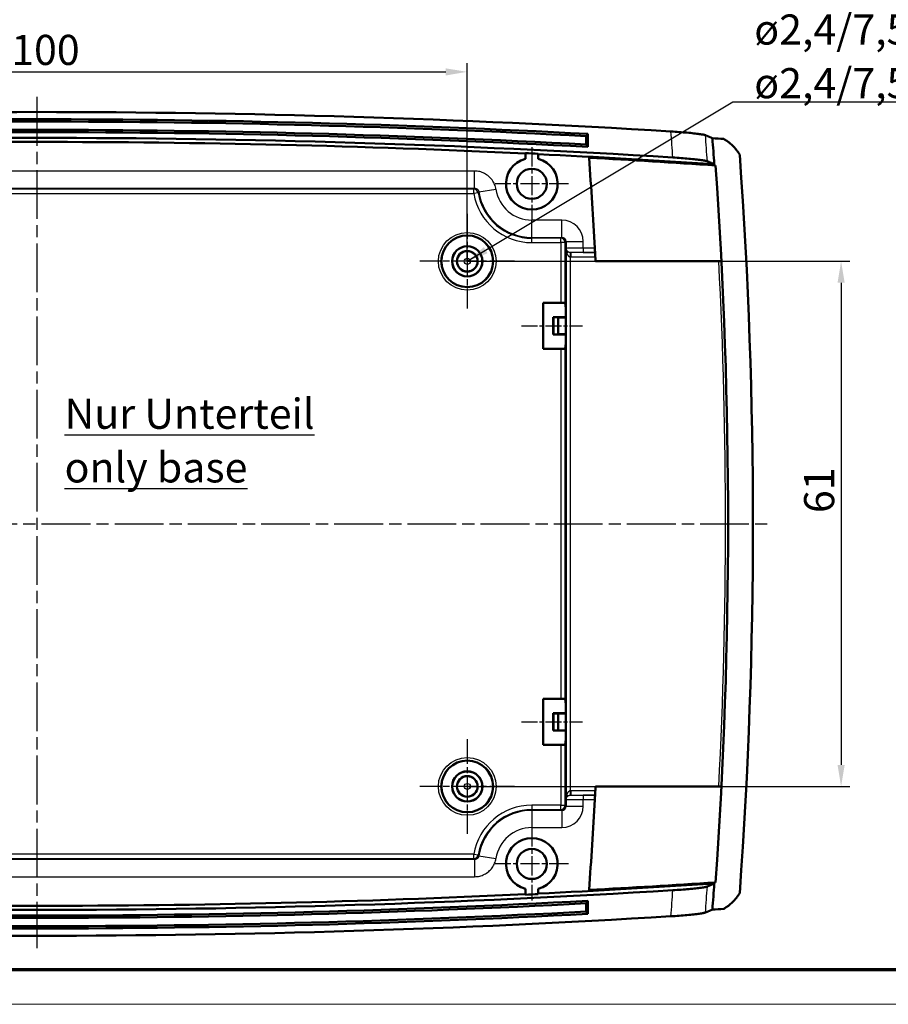
# Model space of a CAD drawing. Units: millimetres. Extents: x 1 to 593, y 1 to 419.
# Drawn here: x 286 to 387, y 1 to 115 of the extents above; entities that cross this region are included whole.
import ezdxf

# ---------------------------------------------------------------- set-up
doc = ezdxf.new("R2010")
doc.units = ezdxf.units.MM
doc.linetypes.add('CHAIN', pattern=[0.3543, 0.2362, -0.0295, 0.0591, -0.0295])
doc.linetypes.add('DASH_DOT', pattern=[0.37, 0.24, -0.06, 0.01, -0.06])
doc.layers.get('0').update_dxf_attribs({"lineweight": 25})
for name, color, linetype, lineweight in [('Bemaßung (ISO)', 1, 'Continuous', 25), ('Mittellinie (ISO)', 1, 'DASH_DOT', 25), ('Mittelpunktmarkierung (ISO)', 1, 'DASH_DOT', 25), ('Rahmen (ISO)', 7, 'Continuous', 70), ('Sichtbar (ISO)', 7, 'Continuous', 50), ('Sichtbar schmal (ISO)', 1, 'Continuous', 25), ('Symbol (ISO)', 1, 'Continuous', 25)]:
    doc.layers.add(name, color=color, linetype=linetype, lineweight=lineweight)
doc.styles.add('3_5', font='isocpeur.ttf')
doc.styles.add('Notiztext (DIN)', font='isocpeur.ttf', dxfattribs={"width": 1.1})
doc.dimstyles.new('Standard (DIN)', dxfattribs={"dimtxt": 3.5, "dimasz": 2.5, "dimexe": 1, "dimexo": 0, "dimgap": 0.8, "dimtad": 1, "dimdec": 6, "dimrnd": 1e-08, "dimzin": 12, "dimtxsty": '3_5', "dimcen": 0.09, "dimdle": 7, "dimclrd": 256, "dimclre": 256, "dimclrt": 5, "dimadec": 6, "dimazin": 3, "dimtfac": 0.714286, "dimtmove": 0, "dimatfit": 3, "dimfxl": 1, "dimtolj": 1, "dimlwd": -1, "dimlwe": -1, "dimarcsym": 0})
doc.dimstyles.new('Standard - Methode 2a (DIN)$7', dxfattribs={"dimtxt": 2.5, "dimasz": 2.5, "dimexe": 1, "dimexo": 0, "dimgap": 0.2, "dimtad": 1, "dimtih": 1, "dimtoh": 1, "dimrnd": 1e-08, "dimtxsty": 'Notiztext (DIN)', "dimcen": 0.09, "dimdle": 10, "dimclrd": 256, "dimclre": 256, "dimclrt": 5, "dimazin": 2, "dimtfac": 1.4, "dimtmove": 0, "dimatfit": 3, "dimfxl": 1, "dimtolj": 1, "dimlwd": -1, "dimlwe": -1, "dimarcsym": 0})

# ---------------------------------------------------------------- blocks, each defined once
blk = doc.blocks.new('Ränder Bopla-A2-Rahmen')
at = {"layer": 'Rahmen (ISO)', "color": 91, "lineweight": 70}
blk.add_line((589, 5), (20, 5), dxfattribs=at)
at = {"layer": 'Rahmen (ISO)', "color": 1, "lineweight": 18}
blk.add_line((1, 1), (593, 1), dxfattribs=at)
blk = doc.blocks.new('*D23')
at = {"layer": 'Bemaßung (ISO)'}
for p, q in [((238.06, 87.31), (238.06, 110.31)), ((338.06, 87.31), (338.06, 110.31)), ((240.56, 109.31), (335.56, 109.31))]:
    blk.add_line(p, q, dxfattribs=at)
for points in [[(240.56, 109.72), (240.56, 108.89), (238.06, 109.31)], [(335.56, 109.72), (335.56, 108.89), (338.06, 109.31)]]:
    blk.add_solid(points, dxfattribs=at)
at = {"layer": 'Defpoints', "color": 0}
for p in [(338.06, 109.31), (238.06, 87.31), (338.06, 87.31)]:
    blk.add_point(p, dxfattribs=at)
at = {"layer": 'Bemaßung (ISO)', "color": 5, "insert": (285.09, 110.11), "char_height": 3.5, "attachment_point": 7, "style": '3_5'}
blk.add_mtext('\\A1;100', dxfattribs=at)
blk = doc.blocks.new('*D24')
at = {"layer": 'Bemaßung (ISO)'}
for p, q in [((338.06, 87.31), (382.49, 87.31)), ((381.49, 84.81), (381.49, 28.81)), ((338.06, 26.31), (382.49, 26.31))]:
    blk.add_line(p, q, dxfattribs=at)
for points in [[(381.08, 84.81), (381.91, 84.81), (381.49, 87.31)], [(381.08, 28.81), (381.91, 28.81), (381.49, 26.31)]]:
    blk.add_solid(points, dxfattribs=at)
at = {"layer": 'Defpoints', "color": 0}
for p in [(338.06, 87.31), (338.06, 26.31), (381.49, 26.31)]:
    blk.add_point(p, dxfattribs=at)
at = {"layer": 'Bemaßung (ISO)', "color": 5, "insert": (380.69, 58.06), "char_height": 3.5, "attachment_point": 7, "rotation": 90, "style": '3_5'}
blk.add_mtext('\\A1;61', dxfattribs=at)

msp = doc.modelspace()

# ---------------------------------------------------------------- linework, layer by layer
at = {"layer": 'Mittellinie (ISO)', "linetype": 'CHAIN', "ltscale": 23.990969}
for p, q in [((288.06381183, 106.39117633), (288.06381183, 7.5093867)), ((203.61739719, 56.80598976), (372.90195797, 56.80598976))]:
    msp.add_line(p, q, dxfattribs=at)
at = {"layer": 'Mittellinie (ISO)', "linetype": 'CHAIN', "ltscale": 7.840416}
for p, q in [((344.38140025, 79.80598976), (351.43725321, 79.80598976)), ((344.38140025, 33.80598976), (351.43725321, 33.80598976))]:
    msp.add_line(p, q, dxfattribs=at)
at = {"layer": 'Mittelpunktmarkierung (ISO)', "linetype": 'CHAIN', "ltscale": 9.445163}
for p, q in [((345.56381183, 100.55598976), (345.56381183, 92.05598976)), ((349.81381183, 96.30598976), (341.31381183, 96.30598976)), ((345.56381183, 21.55598976), (345.56381183, 13.05598976)), ((349.81381183, 17.30598976), (341.31381183, 17.30598976))]:
    msp.add_line(p, q, dxfattribs=at)
at = {"layer": 'Mittelpunktmarkierung (ISO)', "linetype": 'CHAIN', "ltscale": 12.223182}
for p, q in [((338.06381183, 92.80598976), (338.06381183, 81.80598976)), ((343.56381183, 87.30598976), (332.56381183, 87.30598976)), ((338.06381183, 31.80598976), (338.06381183, 20.80598976)), ((343.56381183, 26.30598976), (332.56381183, 26.30598976))]:
    msp.add_line(p, q, dxfattribs=at)
at = {"layer": 'Sichtbar (ISO)'}
for p, q in [((351.88748485, 101.83956305), (351.88748485, 100.87546143)), ((352.06381183, 102.09810774), (352.06381183, 100.59810774)), ((344.81381183, 99.21072727), (344.81381183, 99.87871222)), ((346.31381183, 99.8065387), (346.31381183, 99.21072727)), ((352.91372257, 88.31031563), (352.91319805, 88.31999066)), ((352.9670943, 87.30598976), (367.2861554, 87.30598976)), ((367.58654552, 87.30598929), (367.28615718, 87.30598929)), ((346.88140025, 77.12357819), (346.88140025, 82.48840134)), ((346.88140025, 82.48840134), (348.93725321, 82.48840134)), ((349.43723417, 82.44503874), (349.50097838, 81.80598976)), ((349.50097838, 81.80598976), (349.50097838, 80.80598976)), ((348.06381183, 80.80598976), (348.06381183, 78.80598976)), ((349.50097838, 80.80598976), (348.06381183, 80.80598976)), ((348.06381183, 80.80598976), (348.07267263, 80.79712896)), ((348.07267263, 80.79712896), (348.07267263, 78.81485057)), ((348.07267263, 80.79712896), (348.6411621, 80.78853603)), ((348.6411621, 80.78853603), (348.6411621, 78.8234435)), ((348.6411621, 80.78853603), (349.51843212, 80.78853603)), ((349.50097838, 80.80598976), (349.51843212, 80.78853603)), ((349.51843212, 80.78853603), (349.51843212, 78.8234435)), ((348.07267263, 78.81485057), (348.06381183, 78.80598976)), ((348.06381183, 78.80598976), (349.50097838, 78.80598976)), ((348.6411621, 78.8234435), (348.07267263, 78.81485057)), ((349.51843212, 78.8234435), (348.6411621, 78.8234435)), ((349.50097838, 77.80598976), (349.43723417, 77.16694078)), ((349.51843212, 78.8234435), (349.50097838, 78.80598976)), ((349.50097838, 78.80598976), (349.50097838, 77.80598976)), ((348.93725321, 77.12357819), (346.88140025, 77.12357819)), ((346.88140025, 36.48840134), (348.93725321, 36.48840134)), ((346.88140025, 31.12357819), (346.88140025, 36.48840134)), ((349.43723417, 36.44503874), (349.50097838, 35.80598976)), ((349.50097838, 35.80598976), (349.50097838, 34.80598976)), ((348.06381183, 34.80598976), (349.50097838, 34.80598976)), ((348.07267263, 34.79712896), (348.06381183, 34.80598976)), ((348.06381183, 32.80598976), (348.06381183, 34.80598976)), ((348.6411621, 34.78853603), (348.07267263, 34.79712896)), ((348.07267263, 32.81485057), (348.07267263, 34.79712896)), ((349.51843212, 34.78853603), (348.6411621, 34.78853603)), ((348.6411621, 32.8234435), (348.6411621, 34.78853603)), ((349.50097838, 34.80598976), (349.51843212, 34.78853603)), ((349.51843212, 34.78853603), (349.51843212, 32.8234435)), ((348.06381183, 32.80598976), (348.07267263, 32.81485057)), ((349.50097838, 32.80598976), (348.06381183, 32.80598976)), ((348.07267263, 32.81485057), (348.6411621, 32.8234435)), ((348.6411621, 32.8234435), (349.51843212, 32.8234435)), ((349.51843212, 32.8234435), (349.50097838, 32.80598976)), ((349.50097838, 32.80598976), (349.50097838, 31.80598976)), ((348.93725321, 31.12357819), (346.88140025, 31.12357819)), ((349.50097838, 31.80598976), (349.43723417, 31.16694078)), ((367.2861554, 26.30598976), (352.9670943, 26.30598976)), ((367.28615718, 26.30599024), (367.58654552, 26.30599024)), ((352.91319805, 25.29198887), (352.91372257, 25.3016639)), ((344.81381183, 14.40125225), (344.81381183, 13.73326731)), ((346.31381183, 13.80544083), (346.31381183, 14.40125225)), ((351.88748485, 11.77241648), (351.88748485, 12.7365181)), ((352.06381183, 13.01387179), (352.06381183, 11.51387179))]:
    msp.add_line(p, q, dxfattribs=at)
at = {"layer": 'Sichtbar (ISO)', "flags": 128}
for points in [[(365.7329269, 101.95213559), (365.69131332, 101.96718933), (365.6355949, 101.98300602), (365.56591945, 101.99953797), (365.48243957, 102.01673748), (365.38570838, 102.03449013), (365.27619319, 102.05271962), (365.15423732, 102.07136872), (365.0201984, 102.09038498), (364.87442451, 102.10971596), (364.71735912, 102.12929013), (364.54997974, 102.14898827), (364.37290149, 102.1687341), (364.18661552, 102.18847992), (363.99162727, 102.20815899), (363.78844219, 102.22771885), (363.57809024, 102.24704983), (363.36146789, 102.26607563), (363.13916641, 102.28473904), (362.91176753, 102.30299237), (362.67995792, 102.32076409), (362.44481998, 102.33797791), (362.20707851, 102.35457661), (361.96761566, 102.37049343), (361.72722774, 102.38567593)], [(365.7329269, 101.95213559), (365.76671081, 101.93778755), (365.80049472, 101.92343476), (365.8342834, 101.90907719), (365.86807685, 101.89472439), (365.90186553, 101.88036682), (365.93565898, 101.86600926), (365.96944766, 101.85165169), (366.00323158, 101.83729412), (366.03700595, 101.82293656), (366.07078033, 101.80857899), (366.1045404, 101.79423096), (366.1382957, 101.77987816), (366.1720367, 101.7655349), (366.20576339, 101.75119641), (366.23948055, 101.73685791), (366.27317863, 101.72252896), (366.30685764, 101.70820477), (366.34052234, 101.69389012), (366.3741632, 101.67958023), (366.40778499, 101.66527989), (366.44137817, 101.65098431), (366.47495227, 101.63670304), (366.50849777, 101.6224313), (366.54201465, 101.6081691)], [(367.8552814, 101.5213752), (367.94996696, 101.46522763), (368.04340797, 101.40712025), (368.13556629, 101.34707692), (368.2264133, 101.28511669), (368.31591564, 101.22127297), (368.40405422, 101.15556481), (368.49078136, 101.08801129), (368.57607799, 101.01864579), (368.65990596, 100.94748261), (368.74223667, 100.87455036), (368.82305103, 100.7998729), (368.90230136, 100.72347405), (368.97992092, 100.64541104), (369.05585246, 100.56576493), (369.13004833, 100.48456433), (369.20248943, 100.40184262), (369.27315669, 100.31762364), (369.34203105, 100.231936), (369.40906482, 100.14481308), (369.47423892, 100.05628826), (369.53754382, 99.96638062), (369.59893184, 99.87512829), (369.65839343, 99.78255513), (369.7159, 99.6886945)], [(361.95222335, 99.36167481), (362.19201522, 99.34644463), (362.43064361, 99.33049919), (362.66748386, 99.31387665), (362.90191131, 99.29663422), (363.133287, 99.27881481), (363.3609386, 99.26046135), (363.58339744, 99.24169781), (363.79978614, 99.22260525), (364.00955158, 99.20324566), (364.21214061, 99.18366196), (364.40699535, 99.1639209), (364.59357219, 99.14407017), (364.77110343, 99.1241956), (364.93840175, 99.1044307), (365.09501415, 99.08483746), (365.24053531, 99.0654731), (365.37455516, 99.04639962), (365.49668269, 99.02766468), (365.60650783, 99.00932553), (365.70340114, 98.99148705), (365.78687625, 98.97423985), (365.85670429, 98.95762684), (365.91262775, 98.94170048), (365.95432716, 98.92655613)], [(365.95432716, 98.92655613), (365.98802524, 98.91217472), (366.02172809, 98.89778855), (366.05543571, 98.88340237), (366.08914333, 98.86901142), (366.12285095, 98.85462048), (366.15655856, 98.84022953), (366.19026142, 98.82583859), (366.22396427, 98.81144764), (366.25765758, 98.7970567), (366.29134612, 98.78267052), (366.3250299, 98.76828434), (366.35869937, 98.75390293), (366.39235931, 98.73952629), (366.42600494, 98.72514965), (366.45963626, 98.71078255), (366.49324851, 98.69642021), (366.52685123, 98.68206265), (366.5604301, 98.66770985), (366.5939899, 98.65336659), (366.62752586, 98.63903286), (366.66103797, 98.62470867), (366.69453101, 98.61038925), (366.72799545, 98.59608414), (366.76143127, 98.58178856)], [(352.91319805, 88.31999066), (352.91312652, 88.32130673), (352.91294532, 88.32471373), (352.91264491, 88.3302212), (352.91223483, 88.3378339), (352.91171031, 88.34756615), (352.91106658, 88.35942032), (352.91031318, 88.37336542), (352.90945487, 88.38923457), (352.9085012, 88.40683462), (352.90746646, 88.4259701), (352.90635543, 88.44644787), (352.90518241, 88.46807959), (352.90392356, 88.49123242), (352.90256935, 88.51614239), (352.9011293, 88.54263069), (352.89961295, 88.57052328), (352.89802509, 88.59964373), (352.89638, 88.6298156), (352.89468723, 88.66084816), (352.89295631, 88.69248869), (352.89120632, 88.72448447), (352.88945155, 88.75656845), (352.88770156, 88.78848555), (352.88597541, 88.81997111)], [(352.94050651, 87.81033518), (352.93883281, 87.84182312), (352.93713527, 87.87374022), (352.93542343, 87.90582659), (352.93372112, 87.93782236), (352.93202834, 87.96946528), (352.93036895, 88.00049784), (352.92875724, 88.03066971), (352.92719798, 88.05979016), (352.92570072, 88.08768275), (352.92427974, 88.11417105), (352.9229446, 88.13908102), (352.92170005, 88.16223147), (352.92053657, 88.18386319), (352.91943508, 88.20434096), (352.91840511, 88.22347643), (352.9174562, 88.24107411), (352.91660266, 88.25694325), (352.91584926, 88.27088835), (352.9152103, 88.28274014), (352.91468578, 88.29246523), (352.9142757, 88.30007555), (352.91398006, 88.30557825), (352.91379409, 88.30898764), (352.91372257, 88.31031325)], [(352.88597541, 24.79200842), (352.88770156, 24.82349398), (352.88945155, 24.85541107), (352.89120632, 24.88749506), (352.89295631, 24.91949084), (352.89468723, 24.95113137), (352.89638, 24.98216393), (352.89802509, 25.0123358), (352.89961295, 25.04145624), (352.9011293, 25.06934883), (352.90256935, 25.09583714), (352.90392356, 25.12074711), (352.90518241, 25.14389994), (352.90635543, 25.16553166), (352.90746646, 25.18600943), (352.9085012, 25.2051449), (352.90945487, 25.22274496), (352.91031318, 25.2386141), (352.91106658, 25.25255921), (352.91171031, 25.26441338), (352.91223483, 25.27414563), (352.91264491, 25.28175833), (352.91294532, 25.2872658), (352.91312652, 25.2906728), (352.91319805, 25.29198887)], [(352.91372257, 25.30166628), (352.91379409, 25.30299189), (352.91398006, 25.30640127), (352.9142757, 25.31190398), (352.91468578, 25.3195143), (352.9152103, 25.32923939), (352.91584926, 25.34109118), (352.91660266, 25.35503628), (352.9174562, 25.37090542), (352.91840511, 25.3885031), (352.91943508, 25.40763857), (352.92053657, 25.42811634), (352.92170005, 25.44974806), (352.9229446, 25.47289851), (352.92427974, 25.49780848), (352.92570072, 25.52429678), (352.92719798, 25.55218937), (352.92875724, 25.58130982), (352.93036895, 25.61148169), (352.93202834, 25.64251425), (352.93372112, 25.67415716), (352.93542343, 25.70615294), (352.93713527, 25.73823931), (352.93883281, 25.77015641), (352.94050651, 25.80164435)], [(366.76143127, 15.03019097), (366.72799545, 15.01589539), (366.69453101, 15.00159027), (366.66103797, 14.98727085), (366.62752586, 14.97294667), (366.5939899, 14.95861294), (366.5604301, 14.94426968), (366.52685123, 14.92991688), (366.49324851, 14.91555931), (366.45963626, 14.90119698), (366.42600494, 14.88682988), (366.39235931, 14.87245323), (366.35869937, 14.85807659), (366.3250299, 14.84369519), (366.29134612, 14.82930901), (366.25765758, 14.81492283), (366.22396427, 14.80053189), (366.19026142, 14.78614094), (366.15655856, 14.77175), (366.12285095, 14.75735905), (366.08914333, 14.7429681), (366.05543571, 14.72857716), (366.02172809, 14.71419098), (365.98802524, 14.69980481), (365.95432716, 14.6854234)], [(365.95432716, 14.6854234), (365.9127851, 14.67032673), (365.85714298, 14.65446713), (365.78755813, 14.63789227), (365.70417838, 14.6206403), (365.60739475, 14.60280659), (365.49785095, 14.58450081), (365.37592845, 14.56578495), (365.2419992, 14.5467067), (365.09643512, 14.52732327), (364.93961292, 14.50769665), (364.77197605, 14.48788407), (364.59466892, 14.46802857), (364.40838294, 14.44820645), (364.21365695, 14.42846539), (364.01102023, 14.40887215), (363.80101161, 14.38948395), (363.58416038, 14.37034848), (363.36141544, 14.35156109), (363.13415485, 14.33323624), (362.90302234, 14.31543114), (362.66863304, 14.29818394), (362.43162113, 14.28155186), (362.19259696, 14.26557305), (361.95222335, 14.25030472)], [(369.7159, 13.92328503), (369.65839343, 13.8294244), (369.59894138, 13.73685124), (369.53754382, 13.64559891), (369.47424846, 13.55569603), (369.40906482, 13.46717121), (369.34203105, 13.3800483), (369.27316623, 13.29436543), (369.20249896, 13.21015122), (369.13005786, 13.12742951), (369.055862, 13.04622891), (368.97993999, 12.96658757), (368.90232044, 12.88852932), (368.8230701, 12.81212571), (368.74225574, 12.73744347), (368.6599155, 12.66451123), (368.57608753, 12.59334328), (368.4907909, 12.52397301), (368.40405422, 12.45641949), (368.31592517, 12.39071133), (368.2264133, 12.32686283), (368.13556629, 12.26490738), (368.04340797, 12.20485928), (367.94996696, 12.1467519), (367.8552814, 12.09060433)], [(361.72722774, 11.2263036), (361.96777301, 11.24149563), (362.20739322, 11.25742676), (362.44527774, 11.274035), (362.68026309, 11.29123928), (362.91153865, 11.30897286), (363.13850837, 11.32718804), (363.3605762, 11.3458276), (363.5771318, 11.36484387), (363.78758865, 11.38418438), (363.99090247, 11.40374901), (364.18595748, 11.42343285), (364.37225776, 11.44317391), (364.5493074, 11.46291497), (364.71662479, 11.4825988), (364.87370448, 11.50217297), (365.01978832, 11.52153733), (365.1539846, 11.54057267), (365.27596908, 11.55922654), (365.38541751, 11.57743695), (365.48201518, 11.59516098), (365.56543784, 11.61233666), (365.63536125, 11.62891629), (365.69126087, 11.64477589), (365.7329269, 11.65984394)], [(366.54201465, 12.00381043), (366.50849777, 11.98954823), (366.47495227, 11.97527649), (366.44137817, 11.96099522), (366.40778499, 11.94669964), (366.3741632, 11.9323993), (366.34052234, 11.91808941), (366.30685764, 11.90377476), (366.27317863, 11.88945057), (366.23948055, 11.87512162), (366.20576339, 11.86078312), (366.1720367, 11.84644463), (366.1382957, 11.83210137), (366.1045404, 11.81774857), (366.07078033, 11.80340054), (366.03700595, 11.78904297), (366.00323158, 11.77468541), (365.96944766, 11.76032784), (365.93565898, 11.74597027), (365.90186553, 11.7316127), (365.86807685, 11.71725514), (365.8342834, 11.70290234), (365.80049472, 11.68854477), (365.76671081, 11.67419197), (365.7329269, 11.65984394)]]:
    msp.add_lwpolyline(points, dxfattribs=at)
at = {"layer": 'Sichtbar (ISO)'}
for centre, radius in [((345.56381183, 96.30598976), 1.75), ((338.06381183, 87.30598976), 3), ((338.06381183, 87.30598976), 1.75872687), ((338.06381183, 87.30598976), 1.75), ((338.06381183, 87.30598976), 1.2), ((338.06381183, 26.30598976), 3), ((338.06381183, 26.30598976), 1.75872687), ((338.06381183, 26.30598976), 1.75), ((338.06381183, 26.30598976), 1.2), ((345.56381183, 17.30598976), 1.75)]:
    msp.add_circle(centre, radius, dxfattribs=at)
for centre, radius, start, end in [((288.06381183, -1095.35123357), 1200, 86.48061828322, 93.51938171678), ((288.06381183, -1096.19401024), 1200, 86.94277457154, 93.05722542846), ((288.06381183, -1096.46195943), 1200, 86.9512055309, 93.0487944691), ((288.06381183, -1097.69401024), 1200, 86.94277457154, 93.05722542846), ((288.06381183, -1097.42606104), 1200, 86.9512055309, 93.0487944691), ((288.06381183, -1095.19401024), 1196.83865962, 86.4605186499, 93.5394813501), ((288.06381183, -1095.19401024), 1196.36698961, 87.28113853445, 92.71886146555), ((288.06381183, -1095.82290359), 1200, 86.18742510715, 86.25026556665), ((-230.43618818, 56.80598976), 598.65700731, 4.0014964284, 4.29190320946), ((288.0638118, -1095.19401077), 1196.41939792, 87.20934054627, 87.28125772051), ((288.06381183, -1095.19401024), 1196.36698961, 86.22833162003, 87.2092182025), ((-228.74969815, 56.80598976), 600, 355.90150892991, 4.09849107009), ((345.56381183, 96.30598976), 3, 104.4775121859, 75.5224878141), ((-230.43618817, 56.80598976), 584.2, 3.14136485897, 4.17403129881), ((288.06381183, -1095.35123358), 1196.4, 86.221106453, 86.92635109128), ((-230.43618817, 56.80598976), 598.8, 356.01233452816, 3.98766547184), ((-230.43618786, 56.80598978), 584.19999969, 2.99266709608, 3.04219966257), ((-230.43618763, 56.80598974), 584.19999946, 356.95780033743, 357.00733290392), ((-230.43618817, 56.80598976), 584.2, 355.82596870119, 356.85863514103), ((345.56381183, 17.30598976), 3, 284.4775121859, 255.5224878141), ((288.06381183, 1208.80598977), 1196.36698961, 272.7907817975, 273.77166837997), ((288.06381183, 1208.9632131), 1196.4, 273.07364890872, 273.778893547), ((-230.43618818, 56.80598977), 598.65700731, 355.70809679054, 355.9985035716), ((288.06381183, 1208.80598976), 1196.83865962, 266.4605186499, 273.5394813501), ((288.06381183, 1208.80598976), 1196.36698961, 267.28113853445, 272.71886146555), ((288.06381181, 1208.8059901), 1196.41939773, 272.71874227948, 272.79065945373), ((288.06381183, 1211.30598976), 1200, 266.94277457154, 273.05722542846), ((288.06381183, 1211.03804057), 1200, 266.9512055309, 273.0487944691), ((288.06381183, 1209.80598976), 1200, 266.94277457154, 273.05722542846), ((288.06381183, 1210.07393896), 1200, 266.9512055309, 273.0487944691), ((288.06381183, 1209.43488312), 1200, 273.74973443335, 273.81257489285), ((288.06381183, 1208.9632131), 1200, 266.48061828322, 273.51938171678)]:
    msp.add_arc(centre, radius, start, end, dxfattribs=at)
for centre, major_axis, ratio, start_param, end_param in [((288.06381183, -1193.44939479), (1074.98375141, 2166.86282478), 0.2461166313, 1.0569137832, 1.0570609312), ((288.06381183, -1000.43862568), (1074.98375141, -2166.86282478), 0.2461166313, 1.977961571, 1.978108719), ((348.93725321, 82.44465701), (0.5, 0), 0.0874886635, 0.0087266463, 1.5707963268), ((348.93725321, 77.16732252), (-0.5, 0), 0.0874886635, 1.5707963268, 3.1328660073), ((348.93725321, 36.44465701), (0.5, 0), 0.0874886635, 0.0087266463, 1.5707963268), ((348.93725321, 31.16732252), (-0.5, 0), 0.0874886635, 1.5707963268, 3.1328660073), ((288.06381183, 1114.05060521), (-1074.98375141, -2166.86282478), 0.2461166313, 1.1634839346, 1.1636310826), ((288.06381183, 1307.06137432), (-1074.98375141, 2166.86282478), 0.2461166313, 2.0845317224, 2.0846788704)]:
    msp.add_ellipse(centre, major_axis=major_axis, ratio=ratio, start_param=start_param, end_param=end_param, dxfattribs=at)
at = {"layer": 'Sichtbar schmal (ISO)'}
for p, q in [((338.92400617, 97.78861219), (237.20361749, 97.78861219)), ((338.92400617, 95.78868834), (338.92400617, 97.78861219)), ((237.20361749, 95.78868834), (338.92400617, 95.78868834)), ((338.8308505, 95.6794121), (237.29677316, 95.6794121)), ((237.29677316, 95.17943114), (338.8308505, 95.17943114)), ((338.8308505, 95.17943114), (338.8308505, 95.6794121)), ((339.32397634, 95.26194092), (338.8308505, 95.17943114)), ((339.41822038, 95.36442577), (341.39507723, 95.66729934)), ((349.04652944, 92.08861219), (345.56381183, 92.08861219)), ((345.56381183, 90.08868834), (345.56381183, 92.08861219)), ((349.04652944, 90.08868834), (349.04652944, 92.08861219)), ((345.56381183, 90.08868834), (349.04652944, 90.08868834)), ((345.56381183, 90.08868834), (345.56381183, 89.9794121)), ((345.56381183, 89.47943114), (345.56381183, 89.9794121)), ((348.93725321, 89.9794121), (345.56381183, 89.9794121)), ((345.56381183, 89.47943114), (348.93725321, 89.47943114)), ((349.04652944, 90.08868834), (348.93725321, 89.9794121)), ((348.93725321, 89.47943114), (348.93725321, 89.9794121)), ((348.93725321, 89.47943114), (348.93725321, 82.48840134)), ((349.43723417, 89.47943114), (348.93725321, 89.47943114)), ((349.43723417, 89.47943114), (349.54651041, 89.58870738)), ((349.43723417, 82.44503874), (349.43723417, 89.47943114)), ((349.54651041, 89.58870738), (349.54651041, 88.80699572)), ((349.54651041, 89.58870738), (351.54643425, 89.58870738)), ((351.54643425, 88.81997179), (351.54643425, 89.58870738)), ((349.54651041, 88.80699572), (349.54116005, 88.80164537)), ((349.54116005, 88.80164537), (349.54116005, 24.81033416)), ((350.04114101, 87.81186542), (350.06791038, 88.31102009)), ((350.09836482, 88.31031512), (350.09836482, 87.81033416)), ((352.91372182, 88.31031512), (350.09836482, 88.31031512)), ((351.54643425, 88.81997179), (351.54643425, 88.31999083)), ((352.88597407, 88.81997179), (351.54643425, 88.81997179)), ((351.54643425, 88.31999083), (352.91319919, 88.31999083)), ((350.04114101, 25.80011411), (350.04114101, 87.81186542)), ((350.09836482, 87.81033416), (352.94050885, 87.81033416)), ((348.93725321, 77.12357819), (348.93725321, 36.48840134)), ((349.43723417, 36.44503874), (349.43723417, 77.16694078)), ((348.93725321, 31.12357819), (348.93725321, 24.13254839)), ((349.43723417, 24.13254839), (349.43723417, 31.16694078)), ((350.06791038, 25.30095944), (350.04114101, 25.80011411)), ((352.94050885, 25.80164537), (350.09836482, 25.80164537)), ((350.09836482, 25.80164537), (350.09836482, 25.30166441)), ((350.09836482, 25.30166441), (352.91372182, 25.30166441)), ((352.91319919, 25.2919887), (351.54643425, 25.2919887)), ((351.54643425, 25.2919887), (351.54643425, 24.79200774)), ((348.93725321, 24.13254839), (345.56381183, 24.13254839)), ((345.56381183, 24.13254839), (345.56381183, 23.63256743)), ((348.93725321, 23.63256743), (348.93725321, 24.13254839)), ((348.93725321, 24.13254839), (349.43723417, 24.13254839)), ((349.54651041, 24.02327215), (349.43723417, 24.13254839)), ((349.54116005, 24.81033416), (349.54651041, 24.80498381)), ((349.54651041, 24.80498381), (349.54651041, 24.02327215)), ((349.54651041, 24.02327215), (351.54643425, 24.02327215)), ((351.54643425, 24.79200774), (352.88597407, 24.79200774)), ((351.54643425, 24.02327215), (351.54643425, 24.79200774)), ((345.56381183, 23.63256743), (348.93725321, 23.63256743)), ((345.56381183, 23.52329119), (345.56381183, 23.63256743)), ((345.56381183, 23.52329119), (345.56381183, 21.52336734)), ((349.04652944, 23.52329119), (345.56381183, 23.52329119)), ((348.93725321, 23.63256743), (349.04652944, 23.52329119)), ((349.04652944, 23.52329119), (349.04652944, 21.52336734)), ((345.56381183, 21.52336734), (349.04652944, 21.52336734)), ((338.8308505, 18.43254839), (237.29677316, 18.43254839)), ((338.8308505, 17.93256743), (338.8308505, 18.43254839)), ((338.8308505, 18.43254839), (339.32397634, 18.3500386)), ((338.92400617, 17.82329119), (237.20361749, 17.82329119)), ((237.29677316, 17.93256743), (338.8308505, 17.93256743)), ((338.92400617, 17.82329119), (338.92400617, 15.82336734)), ((339.41822038, 18.24755376), (341.39507723, 17.94468019)), ((237.20361749, 15.82336734), (338.92400617, 15.82336734))]:
    msp.add_line(p, q, dxfattribs=at)
at = {"layer": 'Sichtbar schmal (ISO)', "flags": 128}
for points in [[(341.39507728, 95.66730025), (341.368465, 95.8122206), (341.33322196, 95.9558964), (341.28944354, 96.09756234), (341.23737769, 96.2362695), (341.17732482, 96.37135508), (341.10947566, 96.50250437), (341.03401618, 96.62939074), (340.95112758, 96.75168993), (340.86106258, 96.86888935), (340.76418834, 96.98055508), (340.66088634, 97.08633663), (340.55154281, 97.18588593), (340.43654399, 97.27885964), (340.31627136, 97.36490967), (340.19111591, 97.44368317), (340.06146865, 97.51482727), (339.92780166, 97.57805111), (339.79064422, 97.6332164), (339.65052562, 97.68021824), (339.50797992, 97.71893265), (339.3635221, 97.74924042), (339.217691, 97.77103665), (339.07101112, 97.78419735), (338.92400699, 97.78861286)], [(338.92400699, 95.78868868), (338.92025428, 95.78431847), (338.91650634, 95.77994587), (338.9127584, 95.77557566), (338.90901523, 95.77120306), (338.90527206, 95.76683285), (338.90152889, 95.76246264), (338.89779048, 95.75809004), (338.89405685, 95.75371983), (338.89031844, 95.74934962), (338.88658958, 95.74497702), (338.88285594, 95.74060681), (338.87912708, 95.73623659), (338.87540298, 95.731864), (338.87167888, 95.72749379), (338.86795955, 95.72312357), (338.86423545, 95.71875098), (338.86052089, 95.71438076), (338.85680156, 95.71001055), (338.85309177, 95.70563795), (338.84937721, 95.70126774), (338.84566741, 95.69689514), (338.84196239, 95.69252493), (338.83825736, 95.68815472), (338.83455234, 95.68378212), (338.83085208, 95.67941191)], [(338.92400699, 95.78868868), (338.95341354, 95.78781369), (338.98275333, 95.7851887), (339.01192623, 95.78083517), (339.04082256, 95.77477934), (339.06933742, 95.76704027), (339.09736591, 95.75764658), (339.12479835, 95.74661496), (339.15153461, 95.733974), (339.17746501, 95.71974757), (339.20249896, 95.70399525), (339.2265554, 95.6867862), (339.24955325, 95.66819193), (339.27142578, 95.6482816), (339.29208236, 95.62712433), (339.31145625, 95.60478928), (339.32946639, 95.58134796), (339.34604125, 95.55688383), (339.36112838, 95.53150179), (339.37469917, 95.5052686), (339.38670116, 95.47824623), (339.39711051, 95.45049908), (339.40586048, 95.42215826), (339.41290336, 95.3934169), (339.41822009, 95.3644252)], [(339.323978, 95.26194098), (339.32772117, 95.26604416), (339.33146911, 95.27014735), (339.33522182, 95.27425053), (339.33897453, 95.27835371), (339.34272724, 95.28245451), (339.34648471, 95.2865577), (339.35024219, 95.2906585), (339.35399967, 95.2947593), (339.35776191, 95.2988601), (339.36152416, 95.30296089), (339.36529117, 95.30706169), (339.36905818, 95.31116011), (339.37282997, 95.31526091), (339.37660175, 95.31935932), (339.38037353, 95.32345774), (339.38415008, 95.32755616), (339.38792663, 95.33165457), (339.39170795, 95.33575299), (339.39548927, 95.33984902), (339.39927059, 95.34394743), (339.40305667, 95.34804346), (339.40684753, 95.3521395), (339.41063362, 95.35623553), (339.41442447, 95.36033156), (339.41822009, 95.3644252)], [(349.65096431, 88.18850996), (349.66133552, 88.16368105), (349.67229801, 88.13939335), (349.683847, 88.11567547), (349.69598251, 88.09256079), (349.70868545, 88.07008746), (349.72195583, 88.04828646), (349.73576503, 88.02719357), (349.75011306, 88.00684693), (349.76498561, 87.98726322), (349.78038745, 87.96845677), (349.79630905, 87.95046093), (349.81273132, 87.93332341), (349.82965427, 87.91707756), (349.84705882, 87.90177109), (349.86493068, 87.88744213), (349.8832603, 87.87413122), (349.90202861, 87.8618932), (349.92116886, 87.85081627), (349.94063812, 87.84096243), (349.96037917, 87.83237936), (349.98034911, 87.82512667), (350.00049548, 87.81925204), (350.02077537, 87.81481507), (350.04114108, 87.81186583)], [(350.06791072, 88.31101897), (350.04626708, 88.31245186), (350.02462821, 88.31462147), (350.00306564, 88.31750634), (349.98164611, 88.32108023), (349.96043163, 88.32531216), (349.93948894, 88.33018067), (349.91888957, 88.33565476), (349.89869552, 88.34171059), (349.87899261, 88.34829809), (349.85979514, 88.35539582), (349.84113174, 88.36297991), (349.82301193, 88.37103369), (349.80546432, 88.37953093), (349.78849845, 88.38845732), (349.7721334, 88.39778902), (349.75639301, 88.40750696), (349.74126296, 88.41760876), (349.72676235, 88.4280801), (349.71290069, 88.43890669), (349.6996923, 88.45006945), (349.68715625, 88.46155407), (349.67530208, 88.4733391), (349.66412979, 88.48541024), (349.65363937, 88.49775317)], [(350.09836631, 88.31031563), (350.09709316, 88.31031325), (350.09582, 88.31031563), (350.09454685, 88.3103204), (350.09327369, 88.31032517), (350.09200054, 88.3103347), (350.09072738, 88.31034663), (350.08945899, 88.31036093), (350.08818584, 88.31038), (350.08691745, 88.31039908), (350.0856443, 88.31042292), (350.08437591, 88.31044676), (350.08310752, 88.31047537), (350.08183914, 88.31050637), (350.08057075, 88.31053974), (350.07930236, 88.31057551), (350.07803398, 88.31061365), (350.07676559, 88.31065657), (350.07550197, 88.31069949), (350.07423358, 88.31074717), (350.07296996, 88.31079485), (350.07170158, 88.3108473), (350.07043796, 88.31090214), (350.06917434, 88.31095936), (350.06791072, 88.31101897)], [(350.04114108, 87.81186583), (350.04352527, 87.81173947), (350.04590469, 87.81162026), (350.04828887, 87.81150582), (350.05067306, 87.81139614), (350.05305248, 87.81129362), (350.05543666, 87.81119587), (350.05782085, 87.81110289), (350.06020503, 87.81101467), (350.06258922, 87.81093123), (350.06497341, 87.81085493), (350.06735759, 87.81078341), (350.06974178, 87.81071665), (350.07212596, 87.81065466), (350.07451015, 87.81059983), (350.0768991, 87.81054976), (350.07928329, 87.81050446), (350.08166747, 87.81046393), (350.08405166, 87.81043055), (350.08644061, 87.81039955), (350.0888248, 87.81037571), (350.09120899, 87.81035902), (350.09359317, 87.81034472), (350.09597736, 87.81033757), (350.09836631, 87.81033518)], [(350.04114108, 25.8001137), (350.02077537, 25.79716446), (350.00049548, 25.79272749), (349.98034911, 25.78685286), (349.96037917, 25.77960017), (349.94063812, 25.7710171), (349.92116886, 25.76116326), (349.90202861, 25.75008633), (349.8832603, 25.7378483), (349.86493068, 25.72453739), (349.84705882, 25.71020844), (349.82965427, 25.69490197), (349.81273132, 25.67865612), (349.79630905, 25.6615186), (349.78038745, 25.64352276), (349.76498561, 25.6247163), (349.75011306, 25.6051326), (349.73576503, 25.58478596), (349.72195583, 25.56369307), (349.70868545, 25.54189207), (349.69598251, 25.51941874), (349.683847, 25.49630406), (349.67229801, 25.47258618), (349.66133552, 25.44829848), (349.65096431, 25.42346957)], [(349.65363937, 25.11422636), (349.66412979, 25.12656929), (349.67530208, 25.13864043), (349.68715625, 25.15042546), (349.6996923, 25.16191008), (349.71290069, 25.17307284), (349.72676235, 25.18389942), (349.74126296, 25.19437077), (349.75639301, 25.20447256), (349.7721334, 25.21419051), (349.78849845, 25.22352221), (349.80546432, 25.2324486), (349.82301193, 25.24094584), (349.84113174, 25.24899962), (349.85979514, 25.25658371), (349.87899261, 25.26368143), (349.89869552, 25.27026894), (349.91888957, 25.27632477), (349.93948894, 25.28179886), (349.96043163, 25.28666737), (349.98164611, 25.2908993), (350.00306564, 25.29447319), (350.02462821, 25.29735806), (350.04626708, 25.29952767), (350.06791072, 25.30096056)], [(350.09836631, 25.80164435), (350.09597736, 25.80164196), (350.09359317, 25.80163481), (350.09120899, 25.80162051), (350.0888248, 25.80160382), (350.08644061, 25.80157997), (350.08405166, 25.80154898), (350.08166747, 25.8015156), (350.07928329, 25.80147507), (350.0768991, 25.80142977), (350.07451015, 25.8013797), (350.07212596, 25.80132487), (350.06974178, 25.80126288), (350.06735759, 25.80119612), (350.06497341, 25.80112459), (350.06258922, 25.8010483), (350.06020503, 25.80096485), (350.05782085, 25.80087664), (350.05543666, 25.80078366), (350.05305248, 25.8006859), (350.05067306, 25.80058338), (350.04828887, 25.80047371), (350.04590469, 25.80035927), (350.04352527, 25.80024006), (350.04114108, 25.8001137)], [(350.06791072, 25.30096056), (350.06917434, 25.30102017), (350.07043796, 25.30107739), (350.07170158, 25.30113222), (350.07296996, 25.30118468), (350.07423358, 25.30123236), (350.07550197, 25.30128004), (350.07676559, 25.30132296), (350.07803398, 25.30136587), (350.07930236, 25.30140402), (350.08057075, 25.30143978), (350.08183914, 25.30147316), (350.08310752, 25.30150416), (350.08437591, 25.30153277), (350.0856443, 25.30155661), (350.08691745, 25.30158045), (350.08818584, 25.30159952), (350.08945899, 25.3016186), (350.09072738, 25.3016329), (350.09200054, 25.30164482), (350.09327369, 25.30165436), (350.09454685, 25.30165913), (350.09582, 25.3016639), (350.09709316, 25.30166628), (350.09836631, 25.3016639)], [(339.41822009, 18.24755432), (339.41442447, 18.25164797), (339.41063362, 18.255744), (339.40684753, 18.25984003), (339.40305667, 18.26393606), (339.39927059, 18.2680321), (339.39548927, 18.27213051), (339.39170795, 18.27622654), (339.38792663, 18.28032496), (339.38415008, 18.28442337), (339.38037353, 18.28852179), (339.37660175, 18.2926202), (339.37282997, 18.29671862), (339.36905818, 18.30081942), (339.36529117, 18.30491783), (339.36152416, 18.30901863), (339.35776191, 18.31311943), (339.35399967, 18.31722023), (339.35024219, 18.32132103), (339.34648471, 18.32542183), (339.34272724, 18.32952502), (339.33897453, 18.33362582), (339.33522182, 18.337729), (339.33146911, 18.34183218), (339.32772117, 18.34593537), (339.323978, 18.35003855)], [(338.83085208, 17.93256762), (338.83455234, 17.92819741), (338.83825736, 17.92382481), (338.84196239, 17.9194546), (338.84566741, 17.91508438), (338.84937721, 17.91071179), (338.85309177, 17.90634157), (338.85680156, 17.90196898), (338.86052089, 17.89759877), (338.86423545, 17.89322855), (338.86795955, 17.88885596), (338.87167888, 17.88448574), (338.87540298, 17.88011553), (338.87912708, 17.87574293), (338.88285594, 17.87137272), (338.88658958, 17.86700251), (338.89031844, 17.86262991), (338.89405685, 17.8582597), (338.89779048, 17.85388949), (338.90152889, 17.84951689), (338.90527206, 17.84514668), (338.90901523, 17.84077647), (338.9127584, 17.83640387), (338.91650634, 17.83203366), (338.92025428, 17.82766106), (338.92400699, 17.82329085)], [(339.41822009, 18.24755432), (339.41290336, 18.21861746), (339.40586524, 18.190012), (339.39714389, 18.16183569), (339.38677745, 18.13419106), (339.37481361, 18.10717823), (339.36128097, 18.08089497), (339.34622245, 18.05544855), (339.32968097, 18.03093436), (339.3116899, 18.00745728), (339.29232555, 17.98509838), (339.27167373, 17.96392681), (339.24981075, 17.94400694), (339.22681766, 17.92540791), (339.20277553, 17.90818932), (339.17776542, 17.8924227), (339.15186839, 17.87817004), (339.12517505, 17.86549094), (339.09779983, 17.85441878), (339.06981426, 17.84498217), (339.04128509, 17.83720734), (339.01228385, 17.8311229), (338.98294406, 17.82676461), (338.95347076, 17.82415631), (338.92400699, 17.82329085)], [(338.92400699, 15.82336666), (339.07128768, 15.82772496), (339.2186399, 15.8408046), (339.36530547, 15.86262467), (339.51029735, 15.89308503), (339.65291934, 15.9319854), (339.79282813, 15.97919228), (339.9296804, 16.03456261), (340.06312328, 16.09797242), (340.19260841, 16.16925003), (340.31765895, 16.24809506), (340.43786483, 16.33418801), (340.5528255, 16.42719509), (340.66214519, 16.5267873), (340.76541381, 16.63263562), (340.86223083, 16.74442055), (340.95219093, 16.86180117), (341.03492694, 16.9843507), (341.11022907, 17.11157086), (341.17790656, 17.2429538), (341.23775916, 17.37799647), (341.2896009, 17.5161958), (341.33322673, 17.65704396), (341.36845069, 17.80004027), (341.39507728, 17.94467928)]]:
    msp.add_lwpolyline(points, dxfattribs=at)
at = {"layer": 'Sichtbar schmal (ISO)'}
for centre, radius in [((338.06381183, 87.30598976), 3.34975457), ((338.06381183, 87.30598976), 3.04976599), ((338.06381183, 87.30598976), 1.15019593), ((338.06381183, 87.30598976), 0.35022639), ((338.06381183, 26.30598976), 3.34975457), ((338.06381183, 26.30598976), 3.04976599), ((338.06381183, 26.30598976), 1.15019593), ((338.06381183, 26.30598976), 0.35022639)]:
    msp.add_circle(centre, radius, dxfattribs=at)
for centre, radius, start, end in [((-230.43618818, 56.80598976), 593.91499284, 4.10892514586, 4.40146139069), ((-230.43618816, 56.80598977), 597.8760651, 4.03985297505, 4.3305764885), ((345.56381183, 96.30598976), 6.82655862, 189.4987360054, 270), ((345.56381183, 96.30598976), 6.32657766, 189.4987360054, 270), ((345.56381183, 96.30598976), 6.21730142, 188.7105338067, 270), ((345.56381183, 96.30598976), 4.21737758, 188.7105338067, 270), ((-230.43618817, 56.80598976), 598.5, 357.07889967433, 2.92110032567), ((345.56381183, 17.30598976), 6.82655862, 90, 170.5012639946), ((345.56381183, 17.30598976), 6.32657766, 90, 170.5012639946), ((345.56381183, 17.30598976), 6.21730142, 90, 171.2894661933), ((345.56381183, 17.30598976), 4.21737758, 90, 171.2894661933), ((-230.43618818, 56.80598977), 593.91499284, 355.59853860932, 355.89107485414), ((-230.43618816, 56.80598976), 597.8760651, 355.6694235115, 355.96014702495)]:
    msp.add_arc(centre, radius, start, end, dxfattribs=at)
for centre, major_axis, ratio, start_param, end_param in [((338.8308505, 95.17943114), (-0.38161267, 0.3230662), 0.999934636, 4.0099151608, 5.4148627999), ((349.04633906, 89.58851699), (1.76790158, 1.76790158), 0.9999238505, 5.49782522, 7.0685453944), ((348.93725321, 89.47943114), (-0.35355339, 0.35355339), 0.9999238505, 3.9270288932, 5.4977490676), ((349.04633906, 89.58851699), (0.35379571, 0.35379571), 0.9993150947, 5.49782522, 7.0685453944), ((350.04114101, 88.80164537), (-0.46423557, 0.19050886), 0.9755673142, 0.3981792767, 1.0650248532), ((350.04114101, 88.80164537), (0.0058518, -0.99130715), 0.5043499958, 4.7094117511, 5.3762573276), ((351.54643425, 88.80688149), (-2, 0), 0.0065451508, 4.7123889804, 6.2744586751), ((350.04649137, 88.80699572), (0.35355339, -0.35355339), 0.9999238505, 3.9270288932, 4.5938744697), ((349.26079177, 88.18850888), (0.38990047, 0.31301378), 0.6156206923, 5.3665794822, 6.2676345703), ((351.54643425, 88.30690053), (1.5, 0), 0.0087268678, 1.5707963268, 2.8776911402), ((350.04114101, 24.81033416), (0.0058518, 0.99130715), 0.5043499958, 0.9069279796, 1.5737735561), ((349.26079177, 25.42347065), (0.38990047, -0.31301378), 0.6156206923, 0.0155507369, 0.916605825), ((351.54643425, 25.305079), (-1.5, 0), 0.0087268678, 0.2639015134, 1.5707963268), ((348.93725321, 24.13254839), (0.35355339, 0.35355339), 0.9999238505, 3.9270288932, 5.4977490676), ((349.04633906, 24.02346254), (1.76790158, -1.76790158), 0.9999238505, 5.49782522, 7.0685453944), ((349.04633906, 24.02346254), (0.35379571, -0.35379571), 0.9993150947, 5.49782522, 7.0685453944), ((350.04114101, 24.81033416), (0.46423557, 0.19050886), 0.9755673142, 2.0765678004, 2.7434133769), ((351.54643425, 24.80509804), (2, 0), 0.0065451508, 3.1503192856, 4.7123889804), ((350.04649137, 24.80498381), (0.35355339, 0.35355339), 0.9999238505, 1.6893108374, 2.356156414), ((338.8308505, 18.43254839), (0.38161267, 0.3230662), 0.999934636, 4.0099151608, 5.4148627999)]:
    msp.add_ellipse(centre, major_axis=major_axis, ratio=ratio, start_param=start_param, end_param=end_param, dxfattribs=at)

# ---------------------------------------------------------------- block references
msp.add_blockref('Ränder Bopla-A2-Rahmen', (0, 0))

# ---------------------------------------------------------------- texts
at = {"layer": 'Symbol (ISO)', "color": 5, "insert": (371.40465659, 106.2439944), "char_height": 3.4999999404, "width": 45.8084392548, "attachment_point": 7, "line_spacing_factor": 1.068348, "style": 'Notiztext (DIN)'}
msp.add_mtext('{\\fISOCPEUR|b0|i0;\\H3.5000;ø2,4/7,5 tief (4x)\\P\\fISOCPEUR|b0|i1;\\H3.5000;ø2,4/7,5 deep (4x)}', dxfattribs=at)
at = {"layer": 'Symbol (ISO)', "color": 5, "insert": (291.28810531, 71.34991191), "char_height": 3.4999999404, "attachment_point": 1, "line_spacing_factor": 1.068348, "style": 'Notiztext (DIN)'}
msp.add_mtext('\\fISOCPEUR|b0|i0;\\H3.5000;\\LNur Unterteil\\P\\l\\fISOCPEUR|b0|i1;\\H3.5000;\\Lonly base', dxfattribs=at)

# ---------------------------------------------------------------- dimensions: what is measured, and where the dimension line sits
at = {"layer": 'Bemaßung (ISO)'}
for base, p1, p2, angle, picture, middle in [((338.06381183, 109.30598976), (238.06381183, 87.30598976), (338.06381183, 87.30598976), 180, '*D23', (288.06381183, 109.30598976)), ((381.49341462, 26.30598976), (338.06381183, 87.30598976), (338.06381183, 26.30598976), 90, '*D24', (381.49341462, 59.80598976))]:
    dim = msp.add_linear_dim(base=base, p1=p1, p2=p2, angle=angle, dimstyle='Standard (DIN)', override={"dimdec": 6, "dimtp": 0, "dimtm": 0, "dimtdec": 2, "dimtofl": 0, "dimatfit": 1}, dxfattribs=at)
    dim.commit()
    dim.dimension.update_dxf_attribs({"geometry": picture, "text_midpoint": middle, "dimtype": 160})

# ---------------------------------------------------------------- leaders
at = {"layer": 'Symbol (ISO)', "annotation_type": 0, "has_hookline": 1, "hookline_direction": 0, "text_width": 45.70708288}
msp.add_leader([(338.06381183, 87.30598976), (368.90465659, 105.82732773), (371.40465659, 105.82732773)], dimstyle='Standard - Methode 2a (DIN)$7', override={"dimgap": 0, "dimtad": 1}, dxfattribs=at)

doc.saveas('drawing.dxf')
